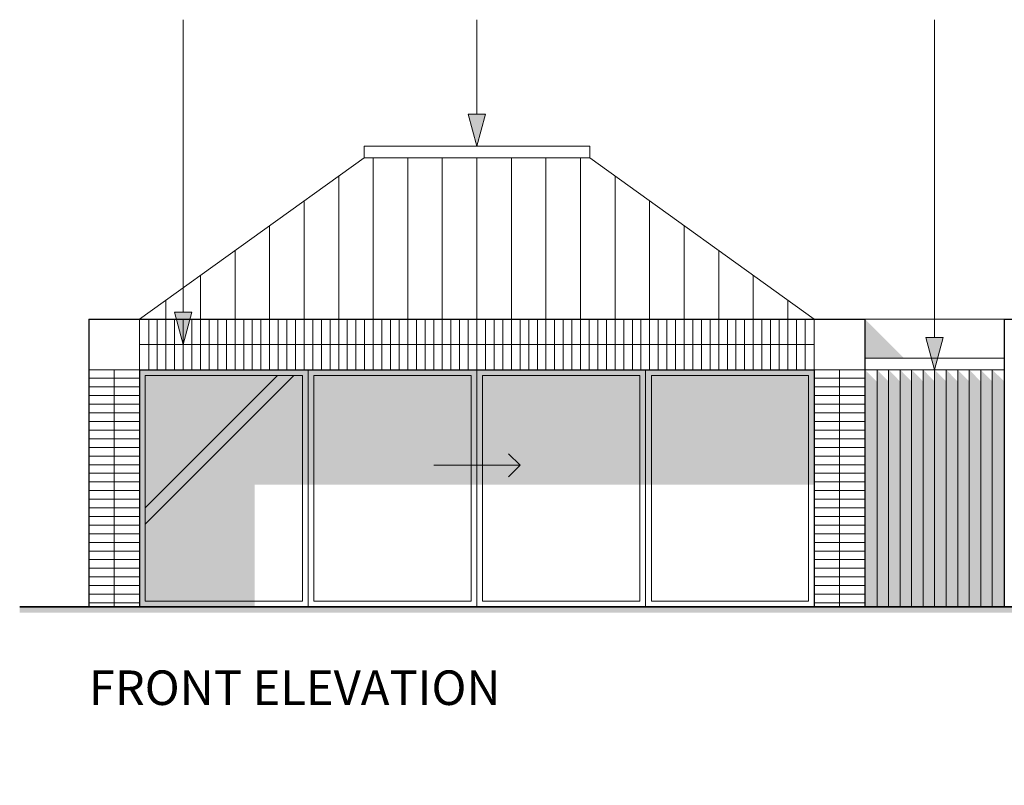
# Paper-space layout 'Pavilion Plan' of a CAD drawing. Units: millimetres. Extents: x 0 to 841, y 0 to 594.
# Drawn here: x 214 to 299, y 395 to 461 of the extents above; entities that cross this region are included whole.
import ezdxf
from ezdxf.xclip import XClip

# ---------------------------------------------------------------- set-up
doc = ezdxf.new("R2010")
doc.units = ezdxf.units.MM
doc.header["$MEASUREMENT"] = 0
doc.header["$XCLIPFRAME"] = 0
for name, color, linetype in [('A-Zz_20_10_90_TextGeneral', 7, 'Continuous'), ('A-Zz_20_40_Hatchings', 7, 'Continuous'), ('A-Zz_30_30_ExternalReferences', 7, 'Continuous'), ('A-Zz_80_45_LinesArcs', 7, 'Continuous')]:
    doc.layers.add(name, color=color, linetype=linetype)
doc.styles.add('GENERATED_STYLE_1', font='txt')

# ---------------------------------------------------------------- blocks, each defined once
blk = doc.blocks.new('Drawing_3_6', base_point=(219.7, 227.9))
at = {"layer": 'A-Zz_20_40_Hatchings', "linetype": 'Continuous', "lineweight": 0, "true_color": 0x1a1a1a}
for points in [[(287.1, 435.3), (287.1, 431.9), (290.5, 431.9)], [(224.1, 410.3), (234.1, 410.3), (234.1, 420.9), (282.7, 420.9), (282.7, 430.9), (224.1, 430.9)], [(287.1, 430.9), (287.1, 410.3), (299.2, 410.3), (299.2, 429.875), (298.15, 430.9), (298.15, 429.875), (297.15, 430.9), (297.15, 429.875), (296.15, 430.9), (296.15, 429.875), (295.15, 430.9), (295.15, 429.875), (294.15, 430.9), (294.15, 429.875), (293.15, 430.9), (293.15, 429.875), (292.15, 430.9), (292.15, 429.875), (291.15, 430.9), (291.15, 429.875), (290.15, 430.9), (290.15, 429.875), (289.15, 430.9), (289.15, 429.875), (288.15, 430.9), (288.125, 429.875)]]:
    blk.add_hatch(color=250, dxfattribs=at).paths.add_polyline_path(points)
at = {"layer": 'A-Zz_20_40_Hatchings', "linetype": 'Continuous', "lineweight": 0, "true_color": 0x000000}
blk.add_hatch(color=18, dxfattribs=at).paths.add_polyline_path([(213.7, 410.3), (213.7, 409.8), (441.2, 409.8), (441.2, 408.3), (445.6, 408.3), (445.6, 406.8), (450, 406.8), (450, 405.3), (454.4, 405.3), (454.4, 403.8), (458.8, 403.8), (458.8, 402.3), (463.2, 402.3), (463.2, 400.8), (467.6, 400.8), (467.6, 399.3), (472, 399.3), (472, 397.8), (476.4, 397.8), (476.4, 396.3), (480.8, 396.3), (480.8, 394.8), (487.3, 394.8), (487.3, 395.3), (481.3, 395.3), (481.3, 396.8), (476.9, 396.8), (476.9, 398.3), (472.5, 398.3), (472.5, 399.8), (468.1, 399.8), (468.1, 401.3), (463.7, 401.3), (463.7, 402.8), (459.3, 402.8), (459.3, 404.3), (454.9, 404.3), (454.9, 405.8), (450.5, 405.8), (450.5, 407.3), (446.1, 407.3), (446.1, 408.8), (441.7, 408.8), (441.7, 410.3)])
at = {"layer": 'A-Zz_30_30_ExternalReferences', "linetype": 'Continuous', "lineweight": 0, "true_color": 0x696969}
for points in [[(253.4, 450.3), (254.15, 453.099), (252.65, 453.099)], [(227.9, 433.1), (228.65, 435.899), (227.15, 435.899)], [(293.15, 430.9), (293.9, 433.699), (292.4, 433.699)]]:
    blk.add_hatch(color=251, dxfattribs=at).paths.add_polyline_path(points)
at = {"layer": 'A-Zz_20_40_Hatchings', "color": 251, "linetype": 'Continuous', "lineweight": 13, "true_color": 0x696969, "flags": 128}
for points in [[(224.6, 410.8), (238.25, 410.8), (238.25, 430.4), (224.6, 430.4)], [(239.25, 410.8), (252.9, 410.8), (252.9, 430.4), (239.25, 430.4)], [(253.9, 410.8), (267.55, 410.8), (267.55, 430.4), (253.9, 430.4)], [(268.55, 410.8), (282.2, 410.8), (282.2, 430.4), (268.55, 430.4)]]:
    blk.add_lwpolyline(points, close=True, dxfattribs=at)
at = {"layer": 'A-Zz_30_30_ExternalReferences', "color": 251, "linetype": 'Continuous', "lineweight": 13, "true_color": 0x696969}
for p, q in [((227.9, 461.3), (227.9, 435.899)), ((253.4, 461.3), (253.4, 453.099)), ((293.15, 461.3), (293.15, 433.699)), ((253.4, 450.3), (252.65, 453.099)), ((252.65, 453.099), (254.15, 453.099)), ((253.4, 450.3), (254.15, 453.099)), ((227.9, 433.1), (227.15, 435.899)), ((227.15, 435.899), (228.65, 435.899)), ((227.9, 433.1), (228.65, 435.899)), ((293.15, 430.9), (292.4, 433.699)), ((292.4, 433.699), (293.9, 433.699)), ((293.15, 430.9), (293.9, 433.699))]:
    blk.add_line(p, q, dxfattribs=at)
at = {"layer": 'A-Zz_80_45_LinesArcs', "color": 251, "linetype": 'Continuous', "lineweight": 13, "true_color": 0x696969}
for p, q in [((257.15, 422.6), (256.15, 423.6)), ((249.65, 422.6), (257.15, 422.6)), ((257.15, 422.6), (256.15, 421.6))]:
    blk.add_line(p, q, dxfattribs=at)
at = {"layer": 'A-Zz_80_45_LinesArcs', "color": 251, "linetype": 'Continuous', "lineweight": 13, "true_color": 0x696969, "flags": 128}
for points in [[(263.2, 450.3), (243.6, 450.3)], [(243.6, 449.3), (243.6, 450.3)], [(263.2, 449.3), (263.2, 450.3)], [(224.1, 435.3), (243.6, 449.3)], [(263.2, 449.3), (243.6, 449.3)], [(282.7, 435.3), (263.2, 449.3)], [(299.2, 435.3), (287.1, 435.3)], [(299.2, 431.9), (287.1, 431.9)], [(238.75, 430.9), (238.75, 410.3)], [(253.4, 430.9), (253.4, 410.3)], [(268.05, 430.9), (268.05, 410.3)], [(299.2, 430.9), (287.1, 430.9)], [(299.2, 430.9), (287.1, 430.9)], [(288.15, 410.3), (288.15, 430.9)], [(289.15, 410.3), (289.15, 430.9)], [(290.15, 410.3), (290.15, 430.9)], [(291.15, 410.3), (291.15, 430.9)], [(292.15, 410.3), (292.15, 430.9)], [(293.15, 410.3), (293.15, 430.9)], [(294.15, 410.3), (294.15, 430.9)], [(295.15, 410.3), (295.15, 430.9)], [(296.15, 410.3), (296.15, 430.9)], [(297.15, 410.3), (297.15, 430.9)], [(298.15, 410.3), (298.15, 430.9)], [(224.1, 410.3), (282.7, 410.3)]]:
    blk.add_lwpolyline(points, dxfattribs=at)
at = {"layer": 'A-Zz_80_45_LinesArcs', "color": 251, "linetype": 'Continuous', "lineweight": 5, "true_color": 0x696969, "flags": 128}
for points in [[(244.4, 435.3), (244.4, 449.3)], [(247.4, 435.3), (247.4, 449.3)], [(250.4, 435.3), (250.4, 449.3)], [(253.4, 435.3), (253.4, 449.3)], [(256.4, 435.3), (256.4, 449.3)], [(259.4, 435.3), (259.4, 449.3)], [(262.4, 435.3), (262.4, 449.3)], [(241.4, 435.3), (241.4, 447.721)], [(265.4, 435.3), (265.4, 447.721)], [(238.4, 435.3), (238.4, 445.567)], [(268.4, 435.3), (268.4, 445.567)], [(235.4, 435.3), (235.4, 443.413)], [(271.4, 435.3), (271.4, 443.413)], [(232.4, 435.3), (232.4, 441.259)], [(274.4, 435.3), (274.4, 441.259)], [(229.4, 435.3), (229.4, 439.105)], [(277.4, 435.3), (277.4, 439.105)], [(226.4, 435.3), (226.4, 436.951)], [(280.4, 435.3), (280.4, 436.951)], [(224.1, 430.9), (224.1, 435.3)], [(224.9, 435.3), (224.9, 430.9)], [(225.65, 435.3), (225.65, 430.9)], [(226.4, 435.3), (226.4, 430.9)], [(227.15, 435.3), (227.15, 430.9)], [(227.9, 435.3), (227.9, 430.9)], [(228.65, 435.3), (228.65, 430.9)], [(229.4, 435.3), (229.4, 430.9)], [(230.15, 435.3), (230.15, 430.9)], [(230.9, 435.3), (230.9, 430.9)], [(231.65, 435.3), (231.65, 430.9)], [(232.4, 435.3), (232.4, 430.9)], [(233.15, 435.3), (233.15, 430.9)], [(233.9, 435.3), (233.9, 430.9)], [(234.65, 435.3), (234.65, 430.9)], [(235.4, 435.3), (235.4, 430.9)], [(236.15, 435.3), (236.15, 430.9)], [(236.9, 435.3), (236.9, 430.9)], [(237.65, 435.3), (237.65, 430.9)], [(238.4, 435.3), (238.4, 430.9)], [(239.15, 435.3), (239.15, 430.9)], [(239.9, 435.3), (239.9, 430.9)], [(240.65, 435.3), (240.65, 430.9)], [(241.4, 435.3), (241.4, 430.9)], [(242.15, 435.3), (242.15, 430.9)], [(242.9, 435.3), (242.9, 430.9)], [(243.65, 435.3), (243.65, 430.9)], [(244.4, 435.3), (244.4, 430.9)], [(245.15, 435.3), (245.15, 430.9)], [(245.9, 435.3), (245.9, 430.9)], [(246.65, 435.3), (246.65, 430.9)], [(247.4, 435.3), (247.4, 430.9)], [(248.15, 435.3), (248.15, 430.9)], [(248.9, 435.3), (248.9, 430.9)], [(249.65, 435.3), (249.65, 430.9)], [(250.4, 435.3), (250.4, 430.9)], [(251.15, 435.3), (251.15, 430.9)], [(251.9, 435.3), (251.9, 430.9)], [(252.65, 435.3), (252.65, 430.9)], [(253.4, 435.3), (253.4, 430.9)], [(254.15, 435.3), (254.15, 430.9)], [(254.9, 435.3), (254.9, 430.9)], [(255.65, 435.3), (255.65, 430.9)], [(256.4, 435.3), (256.4, 430.9)], [(257.15, 435.3), (257.15, 430.9)], [(257.9, 435.3), (257.9, 430.9)], [(258.65, 435.3), (258.65, 430.9)], [(259.4, 435.3), (259.4, 430.9)], [(260.15, 435.3), (260.15, 430.9)], [(260.9, 435.3), (260.9, 430.9)], [(261.65, 435.3), (261.65, 430.9)], [(262.4, 435.3), (262.4, 430.9)], [(263.15, 435.3), (263.15, 430.9)], [(263.9, 435.3), (263.9, 430.9)], [(264.65, 435.3), (264.65, 430.9)], [(265.4, 435.3), (265.4, 430.9)], [(266.15, 435.3), (266.15, 430.9)], [(266.9, 435.3), (266.9, 430.9)], [(267.65, 435.3), (267.65, 430.9)], [(268.4, 435.3), (268.4, 430.9)], [(269.15, 435.3), (269.15, 430.9)], [(269.9, 435.3), (269.9, 430.9)], [(270.65, 435.3), (270.65, 430.9)], [(271.4, 435.3), (271.4, 430.9)], [(272.15, 435.3), (272.15, 430.9)], [(272.9, 435.3), (272.9, 430.9)], [(273.65, 435.3), (273.65, 430.9)], [(274.4, 435.3), (274.4, 430.9)], [(275.15, 435.3), (275.15, 430.9)], [(275.9, 435.3), (275.9, 430.9)], [(276.65, 435.3), (276.65, 430.9)], [(277.4, 435.3), (277.4, 430.9)], [(278.15, 435.3), (278.15, 430.9)], [(278.9, 435.3), (278.9, 430.9)], [(279.65, 435.3), (279.65, 430.9)], [(280.4, 435.3), (280.4, 430.9)], [(281.15, 435.3), (281.15, 430.9)], [(281.9, 435.3), (281.9, 430.9)], [(282.7, 430.9), (282.7, 435.3)], [(224.1, 433.1), (282.7, 433.1)], [(224.1, 430.9), (219.7, 430.9)], [(219.7, 430.15), (224.1, 430.15)], [(221.9, 430.9), (221.9, 410.3)], [(224.6, 417.486), (237.514, 430.4)], [(224.6, 418.9), (236.1, 430.4)], [(282.7, 430.9), (287.1, 430.9)], [(282.7, 430.15), (287.1, 430.15)], [(284.9, 430.9), (284.9, 410.3)], [(219.7, 429.4), (224.1, 429.4)], [(282.7, 429.4), (287.1, 429.4)], [(219.7, 428.65), (224.1, 428.65)], [(282.7, 428.65), (287.1, 428.65)], [(219.7, 427.9), (224.1, 427.9)], [(282.7, 427.9), (287.1, 427.9)], [(219.7, 427.15), (224.1, 427.15)], [(282.7, 427.15), (287.1, 427.15)], [(219.7, 426.4), (224.1, 426.4)], [(282.7, 426.4), (287.1, 426.4)], [(219.7, 425.65), (224.1, 425.65)], [(282.7, 425.65), (287.1, 425.65)], [(219.7, 424.9), (224.1, 424.9)], [(219.7, 424.15), (224.1, 424.15)], [(282.7, 424.9), (287.1, 424.9)], [(282.7, 424.15), (287.1, 424.15)], [(219.7, 423.4), (224.1, 423.4)], [(282.7, 423.4), (287.1, 423.4)], [(219.7, 422.65), (224.1, 422.65)], [(282.7, 422.65), (287.1, 422.65)], [(219.7, 421.9), (224.1, 421.9)], [(282.7, 421.9), (287.1, 421.9)], [(219.7, 421.15), (224.1, 421.15)], [(282.7, 421.15), (287.1, 421.15)], [(219.7, 420.4), (224.1, 420.4)], [(282.7, 420.4), (287.1, 420.4)], [(219.7, 419.65), (224.1, 419.65)], [(282.7, 419.65), (287.1, 419.65)], [(219.7, 418.9), (224.1, 418.9)], [(219.7, 418.15), (224.1, 418.15)], [(282.7, 418.9), (287.1, 418.9)], [(282.7, 418.15), (287.1, 418.15)], [(219.7, 417.4), (224.1, 417.4)], [(282.7, 417.4), (287.1, 417.4)], [(219.7, 416.65), (224.1, 416.65)], [(282.7, 416.65), (287.1, 416.65)], [(219.7, 415.9), (224.1, 415.9)], [(282.7, 415.9), (287.1, 415.9)], [(219.7, 415.15), (224.1, 415.15)], [(282.7, 415.15), (287.1, 415.15)], [(219.7, 414.4), (224.1, 414.4)], [(282.7, 414.4), (287.1, 414.4)], [(219.7, 413.65), (224.1, 413.65)], [(282.7, 413.65), (287.1, 413.65)], [(219.7, 412.9), (224.1, 412.9)], [(219.7, 412.15), (224.1, 412.15)], [(282.7, 412.9), (287.1, 412.9)], [(282.7, 412.15), (287.1, 412.15)], [(219.7, 411.4), (224.1, 411.4)], [(282.7, 411.4), (287.1, 411.4)], [(219.7, 410.65), (224.1, 410.65)], [(282.7, 410.65), (287.1, 410.65)]]:
    blk.add_lwpolyline(points, dxfattribs=at)
at = {"layer": 'A-Zz_80_45_LinesArcs', "color": 7, "linetype": 'Continuous', "lineweight": 25, "flags": 128}
for points in [[(219.7, 435.3), (219.7, 410.3)], [(219.7, 435.3), (287.1, 435.3)], [(287.1, 435.3), (287.1, 410.3)], [(299.2, 435.3), (299.2, 410.3)], [(299.2, 435.3), (320.1, 435.3)], [(224.1, 430.9), (224.1, 410.3)], [(224.1, 430.9), (282.7, 430.9)], [(282.7, 430.9), (282.7, 410.3)]]:
    blk.add_lwpolyline(points, dxfattribs=at)
at = {"layer": 'A-Zz_80_45_LinesArcs', "color": 7, "linetype": 'Continuous', "lineweight": 35, "flags": 128}
blk.add_lwpolyline([(487.3, 395.3), (481.3, 395.3), (481.3, 396.8), (476.9, 396.8), (476.9, 398.3), (472.5, 398.3), (472.5, 399.8), (468.1, 399.8), (468.1, 401.3), (463.7, 401.3), (463.7, 402.8), (459.3, 402.8), (459.3, 404.3), (454.9, 404.3), (454.9, 405.8), (450.5, 405.8), (450.5, 407.3), (446.1, 407.3), (446.1, 408.8), (441.7, 408.8), (441.7, 410.3), (213.7, 410.3)], dxfattribs=at)

psp = doc.layouts.new('Pavilion Plan')

# ---------------------------------------------------------------- block references
at = {"layer": 'A-Zz_30_30_ExternalReferences', "color": 251, "linetype": 'Continuous', "lineweight": 18, "true_color": 0x696969}
ref = psp.add_blockref('Drawing_3_6', (219.7, 227.9), dxfattribs=at)
XClip(ref).set_block_clipping_path([(188.7000002831, 385.2999999218), (512.300000048, 481.2999999218)])

# ---------------------------------------------------------------- texts
at = {"layer": 'A-Zz_20_10_90_TextGeneral', "color": 7, "linetype": 'Continuous', "lineweight": 13, "insert": (219.7, 404.777), "char_height": 3, "attachment_point": 1, "style": 'GENERATED_STYLE_1'}
psp.add_mtext('\\A1;{\\pql;\\fCalibri|b0|i0|c0|p34;FRONT ELEVATION}', dxfattribs=at)

doc.saveas('drawing.dxf')
